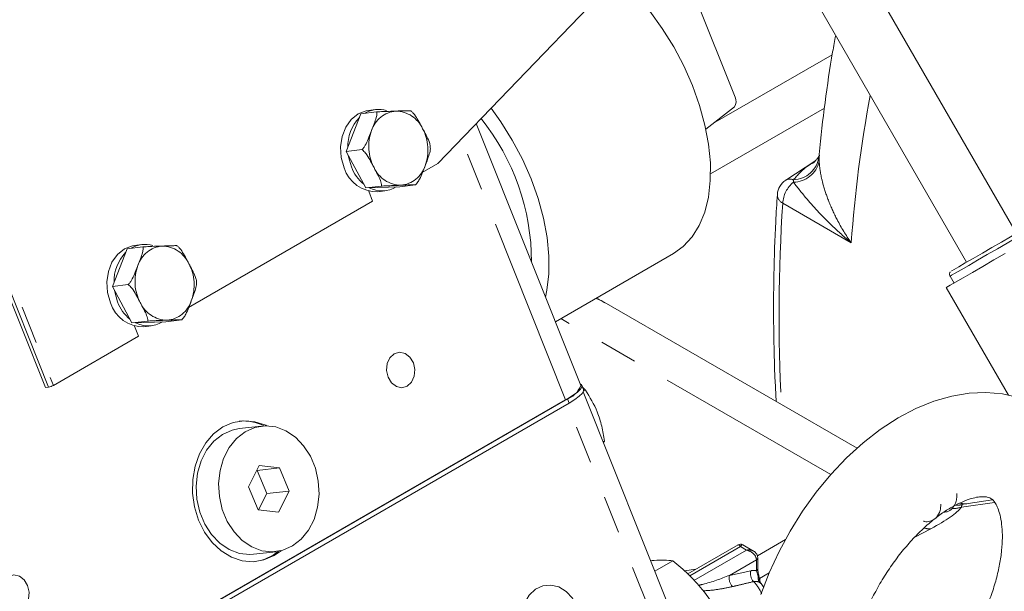
# Model space of a CAD drawing. Units: millimetres. Extents: x 11 to 1180, y 5 to 832.
# Drawn here: x 1018 to 1051, y 738 to 757 of the extents above; entities that cross this region are included whole.
import ezdxf

# ---------------------------------------------------------------- set-up
doc = ezdxf.new("R2010")
doc.units = ezdxf.units.MM
doc.linetypes.add('PHANTOM', pattern=[12.7, 6.35, -1.27, 1.27, -1.27, 1.27, -1.27])

msp = doc.modelspace()

# ---------------------------------------------------------------- linework, layer by layer
at = {"color": 7, "linetype": 'Continuous', "lineweight": 15}
for p, q in [((1032.405241, 752.060102), (1040.232993, 760.183942)), ((1051.855168, 749.707602), (1046.498902, 758.984926)), ((1040.765698, 758.36608), (1042.395722, 754.285466)), ((1044.821138, 758.016268), (1050.177403, 748.738945)), ((1045.661083, 755.710644), (1041.652182, 753.396354)), ((1029.816986, 753.728592), (1029.326171, 752.461752)), ((1030.347643, 753.789631), (1029.816986, 753.728592)), ((1030.312863, 753.868516), (1030.070277, 753.840612)), ((1041.41508, 753.209736), (1042.371986, 753.962899)), ((1041.571803, 751.704549), (1045.400544, 753.914834)), ((1037.212679, 744.59639), (1033.69611, 753.399798)), ((1029.856828, 752.522791), (1029.326171, 752.461752)), ((1029.326171, 752.461752), (1029.979172, 751.235682)), ((1031.882099, 751.758098), (1032.405241, 752.060102)), ((1045.079601, 752.140778), (1044.099062, 751.495955)), ((1030.509829, 751.296721), (1029.979172, 751.235682)), ((1029.979172, 751.235682), (1031.122988, 751.276453)), ((1030.21321, 750.794669), (1030.080378, 751.127202)), ((1030.384524, 751.108626), (1030.62711, 751.13653)), ((1031.653645, 751.337492), (1031.122988, 751.276453)), ((1024.024375, 747.221931), (1030.21321, 750.794669)), ((1019.212537, 744.528219), (1017.394572, 749.079327)), ((1021.959261, 749.192425), (1021.468447, 747.925584)), ((1022.489919, 749.253463), (1021.959261, 749.192425)), ((1022.455139, 749.332348), (1022.212553, 749.304445)), ((1036.35598, 746.741057), (1040.322881, 749.0311)), ((1049.622522, 748.271843), (1049.755837, 748.040935)), ((1021.999104, 747.986623), (1021.468447, 747.925584)), ((1021.468447, 747.925584), (1022.121448, 746.699515)), ((1049.494657, 747.890062), (1051.586906, 744.26618)), ((1046.501202, 742.487879), (1037.998875, 747.396167)), ((1022.652105, 746.760554), (1022.121448, 746.699515)), ((1022.121448, 746.699515), (1023.265264, 746.740286)), ((1023.795921, 746.801324), (1023.265264, 746.740286)), ((1022.346647, 746.253399), (1022.210602, 746.593975)), ((1022.5268, 746.572459), (1022.769386, 746.600362)), ((1019.482865, 744.600173), (1022.346647, 746.253399)), ((1019.318668, 744.540427), (1019.212537, 744.528219)), ((1037.301809, 744.458543), (1037.244089, 744.60304)), ((1037.36794, 744.442787), (1037.266872, 744.546004)), ((1037.36794, 744.442787), (1037.300385, 744.403788)), ((1015.300119, 731.762253), (1036.76081, 744.151246)), ((1015.373101, 731.805786), (1036.701209, 744.118241)), ((1041.817179, 733.064001), (1037.293789, 744.387891)), ((1015.35784, 731.617756), (1036.81853, 744.006749)), ((1026.479929, 743.233821), (1025.721847, 743.146623)), ((1038.002274, 742.730892), (1037.964417, 742.709037)), ((1038.002274, 742.730892), (1037.975585, 742.681077)), ((1026.39783, 741.905086), (1026.034527, 741.196556)), ((1026.327978, 741.744072), (1026.315932, 741.745364)), ((1026.327978, 741.744072), (1027.086059, 741.83127)), ((1026.652903, 740.961727), (1026.327978, 741.744072)), ((1027.086059, 741.83127), (1026.39783, 741.905086)), ((1027.410985, 741.048926), (1027.086059, 741.83127)), ((1026.034527, 741.196556), (1026.359452, 740.414212)), ((1026.371498, 740.41292), (1026.652903, 740.961727)), ((1026.652903, 740.961727), (1027.410985, 741.048926)), ((1027.047681, 740.340396), (1027.410985, 741.048926)), ((1051.054822, 740.753227), (1050.22693, 740.633645)), ((1050.133371, 740.617252), (1050.22693, 740.633645)), ((1026.359452, 740.414212), (1027.047681, 740.340396)), ((1044.095792, 739.424729), (1043.146733, 738.876849)), ((1042.495839, 739.242649), (1040.806557, 738.267447)), ((1043.015369, 739.034367), (1042.654576, 739.242649)), ((1026.207501, 738.924462), (1026.965583, 739.011661)), ((1043.16052, 738.436025), (1043.16052, 738.805215)), ((1039.563079, 738.706932), (1039.611723, 738.71335)), ((1040.303231, 738.70181), (1039.703438, 738.355557)), ((1041.080685, 738.425697), (1040.695697, 738.363117)), ((1043.192725, 738.220126), (1043.192283, 738.221811)), ((1043.216256, 738.110447), (1043.545092, 738.30028))]:
    msp.add_line(p, q, dxfattribs=at)
at = {"color": 8, "linetype": 'PHANTOM', "lineweight": 0}
for p, q in [((1014.665259, 756.660607), (1019.482865, 744.600173)), ((1019.318668, 744.540427), (1014.501062, 756.600862)), ((1036.701209, 744.118241), (1033.199513, 752.884417)), ((1045.229677, 752.332724), (1045.221365, 752.283718)), ((1045.221365, 752.283718), (1045.22373, 752.122593)), ((1044.359071, 751.427978), (1044.358038, 751.506554)), ((1046.300577, 749.390776), (1043.999611, 750.719095)), ((1045.614772, 741.604002), (1036.536074, 746.845023)), ((1036.76081, 744.151246), (1036.81853, 744.006749)), ((1041.305709, 732.585852), (1036.757617, 743.971584)), ((1051.122688, 740.669584), (1050.004653, 740.508093)), ((1050.031507, 740.592709), (1050.133371, 740.617252)), ((1048.981161, 739.784668), (1048.441003, 739.500591)), ((1042.575208, 739.181111), (1040.8736, 738.198794)), ((1042.777263, 739.064467), (1042.575208, 739.181111)), ((1041.014003, 738.046558), (1042.777263, 739.064467)), ((1043.114023, 738.740413), (1042.205747, 738.216077)), ((1043.114023, 738.371222), (1043.114023, 738.740413)), ((1042.205747, 738.216077), (1042.92514, 738.369882)), ((1043.176141, 738.185525), (1043.114023, 738.371222))]:
    msp.add_line(p, q, dxfattribs=at)
at = {"color": 7, "linetype": 'Continuous', "lineweight": 15, "flags": 128}
for points in [[(1038.453993, 758.337651), (1038.590828, 758.211675), (1039.071786, 757.72106), (1039.527007, 757.179911), (1039.949854, 756.596117), (1040.33416, 755.978192), (1040.674322, 755.335147), (1040.965378, 754.676359), (1041.203086, 754.011435), (1041.383978, 753.35007), (1041.505416, 752.701909), (1041.565631, 752.076403), (1041.563743, 751.482674), (1041.49978, 750.92938), (1041.374676, 750.424589), (1041.190254, 749.975661), (1040.949203, 749.589144), (1040.655039, 749.270673), (1040.322881, 749.0311)], [(1029.255129, 751.913339), (1029.158864, 752.25639), (1029.135418, 752.614313), (1029.186389, 752.962717), (1029.308304, 753.277857), (1029.492853, 753.538258), (1029.72746, 753.726174), (1029.996138, 753.828798), (1030.070277, 753.840612)], [(1034.19637, 753.918981), (1034.521549, 753.462423), (1034.905856, 752.844499), (1035.246017, 752.201454), (1035.537074, 751.542666), (1035.774781, 750.877741), (1035.955673, 750.216376), (1036.077112, 749.568215), (1036.137326, 748.94271), (1036.135438, 748.348981), (1036.071476, 747.795687), (1036.024667, 747.570468)], [(1029.497715, 751.941242), (1029.40145, 752.284293), (1029.39352, 752.335298)], [(1049.669012, 748.445331), (1049.680756, 748.452127), (1049.762053, 748.499092), (1049.916245, 748.58814), (1050.134369, 748.714095), (1050.403749, 748.869638), (1050.70873, 749.045729), (1051.031587, 749.232134), (1051.353558, 749.41802), (1051.655929, 749.592584), (1051.92113, 749.74568), (1052.133746, 749.868413), (1052.281422, 749.953648), (1052.355575, 749.996432), (1052.363641, 750.001077)], [(1021.397405, 747.377171), (1021.30114, 747.720222), (1021.277694, 748.078146), (1021.328665, 748.426549), (1021.45058, 748.741689), (1021.635129, 749.00209), (1021.869736, 749.190006), (1022.138414, 749.292631), (1022.212553, 749.304445)], [(1051.479095, 749.035928), (1051.098509, 748.816198), (1050.723557, 748.599714), (1050.372667, 748.397114), (1050.06308, 748.218354), (1049.810011, 748.072219), (1049.625896, 747.965891), (1049.519782, 747.904594), (1049.494657, 747.890062)], [(1021.639991, 747.405075), (1021.543726, 747.748126), (1021.535796, 747.799131)], [(1031.581231, 745.362988), (1031.465451, 745.55334), (1031.302708, 745.677426), (1031.117776, 745.716354), (1030.938811, 745.664198), (1030.793059, 745.528899), (1030.702708, 745.331053), (1030.681513, 745.100783), (1030.732703, 744.873143), (1030.848483, 744.682791), (1031.011226, 744.558705), (1031.196158, 744.519777), (1031.375123, 744.571933), (1031.520875, 744.707232), (1031.611226, 744.905077), (1031.63242, 745.135348), (1031.581231, 745.362988)], [(1036.76081, 744.151246), (1036.950255, 744.268691), (1037.097461, 744.377601), (1037.19677, 744.473791), (1037.244366, 744.553564), (1037.23842, 744.613856), (1037.192176, 744.647718)], [(1036.81853, 744.006749), (1037.007975, 744.124193), (1037.155181, 744.233103), (1037.25449, 744.329293), (1037.302086, 744.409067), (1037.301809, 744.458543)], [(1051.91588, 744.192484), (1051.382838, 744.311895), (1050.83066, 744.359538), (1050.261562, 744.335509), (1049.677465, 744.238945), (1049.081201, 744.06853), (1048.477631, 743.823653), (1047.873893, 743.505701), (1047.278393, 743.118621), (1046.699448, 742.668515), (1046.144142, 742.162536), (1045.617376, 741.607156), (1045.123277, 741.00858), (1044.665562, 740.372806), (1044.247743, 739.705719), (1043.873219, 739.013144), (1043.545376, 738.301021), (1043.267518, 737.575275)], [(1026.650491, 743.242446), (1026.617372, 743.258398), (1026.255494, 743.38033), (1025.885352, 743.412489), (1025.521172, 743.353638), (1025.176949, 743.206039), (1024.865911, 742.975364), (1024.600011, 742.670477), (1024.389468, 742.303097), (1024.242372, 741.88734), (1024.164377, 741.439184), (1024.158479, 740.975851), (1024.224906, 740.515148), (1024.361104, 740.074778), (1024.561839, 739.671665), (1024.819399, 739.3213), (1025.123883, 739.037147), (1025.463592, 738.830127), (1025.825471, 738.708195), (1026.195613, 738.676036), (1026.559792, 738.734887), (1026.904015, 738.882486), (1027.133649, 739.041987)], [(1025.721847, 743.146623), (1025.494534, 743.100212), (1025.167392, 742.955212), (1024.875095, 742.726313), (1024.630417, 742.423519), (1024.444053, 742.060064), (1024.324147, 741.651833), (1024.275941, 741.216666), (1024.30154, 740.773584), (1024.399825, 740.341951), (1024.566503, 739.94063), (1024.794287, 739.587163), (1025.073223, 739.296997), (1025.391119, 739.082814), (1025.734083, 738.953974), (1026.087124, 738.916109), (1026.207501, 738.924462)], [(1027.614207, 742.861287), (1027.296311, 743.07547), (1026.953347, 743.20431), (1026.600306, 743.242175), (1026.252616, 743.18741), (1025.925474, 743.04241), (1025.633176, 742.813511), (1025.388499, 742.510717), (1025.202135, 742.147262), (1025.082229, 741.739031), (1025.034022, 741.303865), (1025.059621, 740.860782), (1025.157907, 740.429149), (1025.324584, 740.027829), (1025.552369, 739.674362), (1025.831304, 739.384195), (1026.149201, 739.170012), (1026.492164, 739.041172), (1026.845206, 739.003307), (1027.192896, 739.058072), (1027.520038, 739.203072), (1027.812335, 739.431971), (1028.057013, 739.734765), (1028.243377, 740.09822), (1028.363283, 740.506451), (1028.411489, 740.941617), (1028.38589, 741.3847), (1028.287604, 741.816333), (1028.120927, 742.217653), (1027.893143, 742.57112), (1027.614207, 742.861287)], [(1018.61466, 737.877546), (1018.498881, 738.067898), (1018.336137, 738.191984), (1018.151206, 738.230912), (1017.972241, 738.178756), (1017.826488, 738.043457), (1017.736137, 737.845612), (1017.714943, 737.615341), (1017.766132, 737.387701), (1017.881912, 737.197349), (1018.044656, 737.073263), (1018.229587, 737.034335), (1018.408552, 737.086491), (1018.554305, 737.22179), (1018.644656, 737.419636), (1018.66585, 737.649906), (1018.61466, 737.877546)], [(1037.086892, 737.156726), (1036.931495, 737.444773), (1036.722069, 737.673614), (1036.474147, 737.826276), (1036.206116, 737.891437), (1035.937855, 737.864265), (1035.689258, 737.746775), (1035.478765, 737.54768), (1035.321985, 737.281747), (1035.230546, 736.968698), (1035.211231, 736.631751), (1035.265471, 736.295896), (1035.389244, 735.986042), (1035.57337, 735.725168), (1035.804194, 735.532624), (1036.064596, 735.422688), (1036.335263, 735.403515), (1036.596122, 735.476526), (1036.827825, 735.636307), (1037.013188, 735.871007), (1037.138464, 736.163219), (1037.194362, 736.491273), (1037.176735, 736.830836), (1037.086892, 737.156726)]]:
    msp.add_lwpolyline(points, dxfattribs=at)
at = {"color": 8, "linetype": 'PHANTOM', "lineweight": 0, "flags": 128}
msp.add_lwpolyline([(1049.622522, 748.271843), (1049.623349, 748.272325), (1049.673934, 748.30156), (1049.80031, 748.374551), (1049.995665, 748.487364), (1050.249468, 748.633917), (1050.548036, 748.806309), (1050.875272, 748.995247), (1051.213536, 749.190544), (1051.544592, 749.381673), (1051.850592, 749.55833), (1052.11504, 749.71099), (1052.323679, 749.831424), (1052.465262, 749.91314), (1052.532155, 749.951732), (1052.53713, 749.954593)], dxfattribs=at)
at = {"color": 8, "linetype": 'PHANTOM', "lineweight": 0}
for centre, radius, start, end in [((1089.717041, 746.297901), 43.526489, 169.3462136, 175.925282), ((1031.07756, 752.878216), 0.944106, 94.9949531, 162.3206685), ((1030.970178, 752.803283), 1.015766, 24.5975421, 88.579516), ((1031.611858, 752.632348), 1.529532, 159.6227552, 207.8219817), ((1030.541046, 752.512215), 1.529532, 339.6227552, 27.8219817), ((1044.314937, 752.422537), 0.916997, 272.694029, 351.2927911), ((1044.340368, 752.336733), 0.908947, 271.1790245, 346.3735481), ((1031.182726, 752.34128), 1.015766, 204.5975421, 268.579516), ((1031.075344, 752.266347), 0.944106, 274.9949531, 342.3206685), ((1044.976462, 750.669333), 0.978117, 129.1389757, 177.0837904), ((1044.237975, 751.247829), 0.285226, 65.1060884, 119.3517469), ((1044.154498, 751.017788), 0.336463, 180.0920722, 242.5909985), ((1100.718972, 746.94042), 56.84509, 176.1885552, 183.0059871), ((1023.219836, 748.342048), 0.944106, 94.9949531, 162.3206685), ((1023.112454, 748.267115), 1.015766, 24.5975421, 88.579516), ((1023.754134, 748.096181), 1.529532, 159.6227552, 207.8219817), ((1022.683322, 747.976047), 1.529532, 339.6227552, 27.8219817), ((1023.325002, 747.805112), 1.015766, 204.5975421, 268.579516), ((1023.21762, 747.730179), 0.944106, 274.9949531, 342.3206685), ((1049.699529, 741.432654), 0.973608, 269.2220534, 288.2639434), ((1049.834055, 741.526868), 0.954798, 266.0870402, 281.9348912), ((1048.918828, 740.273205), 0.492498, 251.6999247, 277.2711991), ((1043.084616, 738.810592), 0.076091, 292.7353107, 355.9807432), ((1043.081072, 738.443947), 0.079842, 294.3746583, 354.3052007), ((1042.606855, 738.125955), 0.411108, 167.3369872, 224.4034647), ((1043.32866, 738.278362), 0.413768, 167.2213673, 221.0300652), ((1043.022651, 737.938133), 0.442623, 78.0865687, 102.7267203), ((1043.445465, 738.138078), 0.273472, 170.0086602, 216.7260189), ((1043.153759, 738.217528), 0.039053, 304.9678244, 3.8149015), ((1043.083302, 737.742449), 0.272599, 58.3664204, 104.1791459), ((1042.194992, 737.171558), 1.171518, 21.4825118, 45.4719895)]:
    msp.add_arc(centre, radius, start, end, dxfattribs=at)
at = {"color": 7, "linetype": 'Continuous', "lineweight": 15}
for centre, radius, start, end in [((1042.128428, 754.142978), 0.3029, 323.5220138, 28.0611551), ((1030.413822, 752.990317), 0.883395, 72.4854145, 121.4057186), ((1030.791673, 752.622468), 1.4152, 136.4270576, 181.2170026), ((1027.861806, 748.74598), 7.692229, 0.0199052, 38.8023602), ((1030.350327, 752.255527), 1.147411, 197.3511185, 271.7078938), ((1030.796418, 752.432308), 1.388443, 200.7125996, 230.423154), ((1044.441553, 750.974223), 0.625, 123.327186, 176.0526599), ((1030.523339, 752.034345), 0.901557, 241.7881013, 302.294727), ((1022.933949, 748.0863), 1.4152, 136.4270576, 181.2170026), ((1022.556098, 748.454149), 0.883395, 72.4854145, 121.4057186), ((1022.492602, 747.719359), 1.147411, 197.3511185, 271.7078938), ((1022.938694, 747.89614), 1.388443, 200.7125996, 230.423154), ((1022.665615, 747.498177), 0.901557, 241.7881013, 302.294727), ((1019.229946, 745.039762), 0.507156, 280.0752436, 299.9140941), ((1036.441655, 744.908514), 0.831805, 288.1820711, 337.9610131), ((1025.859681, 741.819581), 1.584493, 63.7463707, 94.6496073), ((1042.575208, 739.105163), 0.15875, 60.0026883, 121.4404221), ((1026.043912, 740.240308), 1.576234, 278.3906116, 309.4598539), ((1042.711, 737.470746), 0.72871, 27.0529966, 40.0704951)]:
    msp.add_arc(centre, radius, start, end, dxfattribs=at)
msp.add_ellipse((1035.681405, 743.538003), major_axis=(2.354172, 3.836315), ratio=0.594466672, start_param=0.015962268, end_param=0.132180069, dxfattribs=at)
at = {"color": 8, "linetype": 'PHANTOM', "lineweight": 0}
for centre, major_axis, ratio, start_param, end_param in [((1042.61776, 738.813235), (7.470588, 1.960232), 0.156307146, 5.689433895, 6.086900696), ((1042.575208, 738.92186), (-0.072551, 0.323476), 0.264802515, 5.580440549, 6.365757449), ((1042.575208, 738.92186), (0.072551, 0.323476), 0.264802515, 6.200613166, 6.985930065), ((1042.777263, 738.805215), (0.322307, 0.137155), 0.711573923, 0.518452937, 1.276770022), ((1042.777263, 738.805215), (0.322307, -0.137155), 0.711573923, 0.294026305, 1.864822632)]:
    msp.add_ellipse(centre, major_axis=major_axis, ratio=ratio, start_param=start_param, end_param=end_param, dxfattribs=at)
at = {"color": 7, "linetype": 'Continuous', "lineweight": 15}
for points, knots in [([(1045.778838, 756.357484), (1045.743879, 756.176299), (1045.601975, 755.440831), (1045.419393, 754.10757), (1045.271262, 752.945657), (1045.225477, 752.342892), (1045.224741, 752.333202)], [0, 0, 0, 0, 0.139417948, 0.565928545, 0.993021447, 1, 1, 1, 1]), ([(1030.347643, 753.789631), (1030.351473, 753.77062), (1030.361815, 753.719298), (1030.314883, 753.505621), (1030.237487, 753.312927), (1030.178044, 753.164931)], [0, 0, 0, 0, 0.1200929458, 0.3241966455, 1, 1, 1, 1]), ([(1030.995359, 753.818736), (1030.884628, 753.814899), (1030.718095, 753.809128), (1030.49912, 753.799183), (1030.389989, 753.792629), (1030.353895, 753.790074), (1030.347643, 753.789631)], [0, 0, 0, 0, 0.567406197, 0.853351689, 0.974598514, 1, 1, 1, 1]), ([(1031.491459, 753.830402), (1031.490234, 753.830684), (1031.484962, 753.831901), (1031.434043, 753.832821), (1031.265901, 753.828582), (1031.099422, 753.822523), (1030.995359, 753.818736)], [0, 0, 0, 0, 0.038235308, 0.164697291, 0.47786551, 1, 1, 1, 1]), ([(1031.893767, 753.226087), (1031.874614, 753.262047), (1031.815364, 753.37329), (1031.721385, 753.548025), (1031.614417, 753.711737), (1031.53265, 753.799823), (1031.500093, 753.823992), (1031.491459, 753.830402)], [0, 0, 0, 0, 0.169766826, 0.525174235, 0.825869192, 0.95381571, 1, 1, 1, 1]), ([(1030.178044, 753.164931), (1030.163647, 753.127775), (1030.119113, 753.012832), (1030.048261, 752.832084), (1029.963233, 752.65857), (1029.893617, 752.559875), (1029.86454, 752.530565), (1029.856828, 752.522791)], [0, 0, 0, 0, 0.1697668257, 0.5251742351, 0.8258691922, 0.9538157103, 1, 1, 1, 1]), ([(1032.14446, 752.604332), (1032.145684, 752.625384), (1032.148989, 752.682215), (1032.074149, 752.897509), (1031.972126, 753.083352), (1031.893767, 753.226087)], [0, 0, 0, 0, 0.120092946, 0.324196646, 1, 1, 1, 1]), ([(1029.856828, 752.522791), (1029.879041, 752.504435), (1029.939006, 752.454882), (1030.088898, 752.248221), (1030.185185, 752.061718), (1030.259137, 751.918476)], [0, 0, 0, 0, 0.120092946, 0.324196646, 1, 1, 1, 1]), ([(1031.974861, 751.979632), (1031.989255, 752.016788), (1032.033786, 752.13173), (1032.102911, 752.312279), (1032.150672, 752.481506), (1032.154606, 752.572647), (1032.146587, 752.59769), (1032.14446, 752.604332)], [0, 0, 0, 0, 0.169766826, 0.525174235, 0.825869192, 0.95381571, 1, 1, 1, 1]), ([(1045.224351, 752.340328), (1045.224148, 752.338224), (1045.223644, 752.333015), (1045.18882, 752.247618), (1045.119978, 752.16939), (1045.089565, 752.152236), (1045.080087, 752.14689)], [0, 0, 0, 0, 0.1987010782, 0.4920177987, 0.8416961058, 1, 1, 1, 1]), ([(1030.259137, 751.918476), (1030.278288, 751.882516), (1030.337534, 751.771272), (1030.429787, 751.596338), (1030.499488, 751.42834), (1030.515573, 751.332699), (1030.511033, 751.304263), (1030.509829, 751.296721)], [0, 0, 0, 0, 0.169766826, 0.525174235, 0.825869192, 0.95381571, 1, 1, 1, 1]), ([(1031.653645, 751.337492), (1031.673252, 751.359199), (1031.72618, 751.417799), (1031.848164, 751.640108), (1031.919823, 751.832142), (1031.974861, 751.979632)], [0, 0, 0, 0, 0.1200929458, 0.3241966455, 1, 1, 1, 1]), ([(1030.509829, 751.296721), (1030.51927, 751.297384), (1030.559937, 751.300238), (1030.67975, 751.307243), (1030.892097, 751.316567), (1031.055441, 751.322265), (1031.157545, 751.325827)], [0, 0, 0, 0, 0.0382353082, 0.1646972905, 0.4778655095, 1, 1, 1, 1]), ([(1031.157545, 751.325827), (1031.271037, 751.329981), (1031.441724, 751.33623), (1031.606799, 751.339975), (1031.648814, 751.338809), (1031.652932, 751.337686), (1031.653645, 751.337492)], [0, 0, 0, 0, 0.567406197, 0.853351689, 0.974598514, 1, 1, 1, 1]), ([(1043.818036, 751.017248), (1043.798599, 750.711579), (1043.742272, 749.825785), (1043.691584, 748.33289), (1043.687439, 746.528083), (1043.721474, 745.100144), (1043.768027, 744.269222), (1043.77981, 744.058905)], [0, 0, 0, 0, 0.136299184, 0.394980206, 0.653662384, 0.912337386, 1, 1, 1, 1]), ([(1022.489919, 749.253463), (1022.493749, 749.234452), (1022.504091, 749.18313), (1022.457159, 748.969454), (1022.379763, 748.77676), (1022.320319, 748.628763)], [0, 0, 0, 0, 0.120092946, 0.324196646, 1, 1, 1, 1]), ([(1023.137635, 749.282569), (1023.026904, 749.278731), (1022.860371, 749.27296), (1022.641396, 749.263016), (1022.532265, 749.256462), (1022.496171, 749.253906), (1022.489919, 749.253463)], [0, 0, 0, 0, 0.5674061974, 0.8533516885, 0.9745985136, 1, 1, 1, 1]), ([(1023.633734, 749.294234), (1023.63251, 749.294517), (1023.627238, 749.295734), (1023.576319, 749.296653), (1023.408177, 749.292414), (1023.241698, 749.286356), (1023.137635, 749.282569)], [0, 0, 0, 0, 0.0382353082, 0.1646972905, 0.4778655095, 1, 1, 1, 1]), ([(1024.036043, 748.689919), (1024.01689, 748.72588), (1023.95764, 748.837123), (1023.863661, 749.011858), (1023.756693, 749.17557), (1023.674926, 749.263656), (1023.642369, 749.287824), (1023.633734, 749.294234)], [0, 0, 0, 0, 0.169766826, 0.525174235, 0.825869192, 0.95381571, 1, 1, 1, 1]), ([(1022.320319, 748.628763), (1022.305923, 748.591607), (1022.261389, 748.476664), (1022.190537, 748.295917), (1022.105508, 748.122403), (1022.035893, 748.023707), (1022.006816, 747.994397), (1021.999104, 747.986623)], [0, 0, 0, 0, 0.169766826, 0.525174235, 0.825869192, 0.95381571, 1, 1, 1, 1]), ([(1024.286736, 748.068165), (1024.28796, 748.089217), (1024.291265, 748.146047), (1024.216425, 748.361341), (1024.114401, 748.547184), (1024.036043, 748.689919)], [0, 0, 0, 0, 0.120092946, 0.324196646, 1, 1, 1, 1]), ([(1049.632336, 748.412847), (1049.63137, 748.411774), (1049.623036, 748.402517), (1049.611087, 748.377574), (1049.603242, 748.337887), (1049.60756, 748.299177), (1049.619908, 748.279837), (1049.624214, 748.273092)], [0, 0, 0, 0, 0.02901053, 0.250308122, 0.541704689, 0.840161288, 1, 1, 1, 1]), ([(1024.117137, 747.443464), (1024.131531, 747.48062), (1024.176062, 747.595563), (1024.245187, 747.776112), (1024.292948, 747.945339), (1024.296882, 748.03648), (1024.288863, 748.061523), (1024.286736, 748.068165)], [0, 0, 0, 0, 0.169766826, 0.525174235, 0.825869192, 0.95381571, 1, 1, 1, 1]), ([(1021.999104, 747.986623), (1022.021317, 747.968267), (1022.081282, 747.918714), (1022.231174, 747.712053), (1022.327461, 747.52555), (1022.401413, 747.382308)], [0, 0, 0, 0, 0.1200929458, 0.3241966455, 1, 1, 1, 1]), ([(1022.401413, 747.382308), (1022.420564, 747.346348), (1022.47981, 747.235104), (1022.572063, 747.060171), (1022.641764, 746.892172), (1022.657849, 746.796531), (1022.653309, 746.768096), (1022.652105, 746.760554)], [0, 0, 0, 0, 0.169766826, 0.525174235, 0.825869192, 0.95381571, 1, 1, 1, 1]), ([(1023.795921, 746.801324), (1023.815527, 746.823032), (1023.868456, 746.881631), (1023.99044, 747.103941), (1024.062099, 747.295975), (1024.117137, 747.443464)], [0, 0, 0, 0, 0.120092946, 0.324196646, 1, 1, 1, 1]), ([(1038.009157, 747.379661), (1037.936164, 747.427384), (1037.843651, 747.487868), (1037.737592, 747.51913), (1037.715214, 747.525726)], [0, 0, 0, 0, 0.789010975, 1, 1, 1, 1]), ([(1022.652105, 746.760554), (1022.661546, 746.761216), (1022.702213, 746.764071), (1022.822026, 746.771076), (1023.034373, 746.780399), (1023.197717, 746.786097), (1023.299821, 746.789659)], [0, 0, 0, 0, 0.038235308, 0.164697291, 0.47786551, 1, 1, 1, 1]), ([(1023.299821, 746.789659), (1023.413313, 746.793814), (1023.583999, 746.800063), (1023.749074, 746.803807), (1023.79109, 746.802641), (1023.795208, 746.801519), (1023.795921, 746.801324)], [0, 0, 0, 0, 0.567406197, 0.853351689, 0.974598514, 1, 1, 1, 1]), ([(1038.002274, 742.730892), (1037.976665, 742.896363), (1037.92489, 743.230893), (1037.742001, 743.832566), (1037.512783, 744.206499), (1037.36794, 744.442787)], [0, 0, 0, 0, 0.264862328, 0.535467961, 1, 1, 1, 1]), ([(1046.758008, 733.185785), (1046.726594, 733.19163), (1046.653331, 733.205261), (1046.602457, 733.234914), (1046.540621, 733.282041), (1046.463678, 733.378506), (1046.380361, 733.533839), (1046.301866, 733.759789), (1046.242572, 734.059705), (1046.214561, 734.417246), (1046.224305, 734.826926), (1046.276664, 735.281054), (1046.374762, 735.770764), (1046.519933, 736.286051), (1046.711726, 736.816116), (1046.948009, 737.349812), (1047.225101, 737.876), (1047.537879, 738.383787), (1047.879862, 738.862775), (1048.243376, 739.303443), (1048.619734, 739.697485), (1048.999396, 740.03811), (1049.372062, 740.320322), (1049.726912, 740.541368), (1050.052991, 740.70124), (1050.339748, 740.803162), (1050.577584, 740.853978), (1050.760045, 740.864681), (1050.8869, 740.849467), (1050.968568, 740.821504), (1051.021899, 740.789283), (1051.091304, 740.722251), (1051.169311, 740.608084), (1051.251122, 740.429498), (1051.323339, 740.180997), (1051.372578, 739.86076), (1051.388163, 739.484376), (1051.364088, 739.058278), (1051.296146, 738.590734), (1051.181703, 738.091006), (1051.0205, 737.569193), (1050.811889, 737.037165), (1050.592017, 736.561271), (1050.427351, 736.273464), (1050.360978, 736.157454)], [0, 0, 0, 0, 0.022164588, 0.051690914, 0.081195221, 0.10565792, 0.128237371, 0.15214621, 0.175068502, 0.197782744, 0.220574489, 0.243596756, 0.266905109, 0.290490115, 0.314309939, 0.338307382, 0.362418715, 0.386577934, 0.410709188, 0.434733579, 0.458586559, 0.482207944, 0.505547969, 0.528579101, 0.551316968, 0.573855445, 0.596405622, 0.619273678, 0.643176996, 0.669596019, 0.702575381, 0.728094226, 0.751721078, 0.773849437, 0.797255223, 0.820043595, 0.842772492, 0.865631705, 0.88875117, 0.912158698, 0.935830941, 0.959719323, 0.983763668, 1, 1, 1, 1]), ([(1049.423857, 740.344529), (1049.442333, 740.344261), (1049.534103, 740.34293), (1049.676696, 740.428089), (1049.794732, 740.592328), (1049.849489, 740.790205), (1049.850565, 740.910422), (1049.85112, 740.972378)], [0, 0, 0, 0, 0.068210294, 0.338804682, 0.651434829, 0.820363472, 1, 1, 1, 1]), ([(1048.730213, 740.04119), (1048.738936, 740.037545), (1048.813849, 740.00625), (1048.954742, 740.031113), (1049.139526, 740.109785), (1049.254691, 740.282486), (1049.307115, 740.462295), (1049.308658, 740.563897), (1049.309319, 740.607399)], [0, 0, 0, 0, 0.026465088, 0.227267907, 0.465247483, 0.740196235, 0.888763864, 1, 1, 1, 1]), ([(1050.183569, 740.61581), (1050.175875, 740.615573), (1050.160108, 740.615086), (1050.065672, 740.619994), (1049.975446, 740.635098), (1049.943167, 740.640502)], [0, 0, 0, 0, 0.37967268, 0.7780684555, 1, 1, 1, 1]), ([(1043.16052, 738.805215), (1043.157197, 738.835146), (1043.150704, 738.893646), (1043.100895, 738.968857), (1043.050539, 739.017623), (1043.012943, 739.03341), (1043.003807, 739.037247)], [0, 0, 0, 0, 0.302206209, 0.590676028, 0.900525932, 1, 1, 1, 1]), ([(1039.611723, 738.71335), (1039.632872, 738.715141), (1039.783258, 738.727876), (1040.034845, 738.734129), (1040.213232, 738.712648), (1040.303231, 738.70181)], [0, 0, 0, 0, 0.074999901, 0.533317641, 1, 1, 1, 1]), ([(1040.303231, 738.70181), (1040.481993, 738.555987), (1040.842795, 738.261668), (1041.143701, 737.915813), (1041.295521, 737.741314)], [0, 0, 0, 0, 0.495457963, 1, 1, 1, 1]), ([(1043.193984, 738.220445), (1043.187244, 738.24584), (1043.166774, 738.322978), (1043.163836, 738.389951), (1043.161865, 738.434876)], [0, 0, 0, 0, 0.329224658, 1, 1, 1, 1]), ([(1043.230089, 738.038579), (1043.229614, 738.042039), (1043.22286, 738.091255), (1043.211456, 738.152142), (1043.194272, 738.211002), (1043.191189, 738.221564)], [0, 0, 0, 0, 0.058429881, 0.83103972, 1, 1, 1, 1]), ([(1043.270226, 737.939925), (1043.263453, 737.947989), (1043.24651, 737.968162), (1043.236382, 738.010087), (1043.230302, 738.035254)], [0, 0, 0, 0, 0.399713554, 1, 1, 1, 1]), ([(1041.295521, 737.741314), (1041.315298, 737.716385), (1041.464159, 737.528741), (1041.714783, 737.157879), (1041.893347, 736.796989), (1041.983438, 736.614908)], [0, 0, 0, 0, 0.0705535994, 0.5310647497, 1, 1, 1, 1])]:
    msp.add_open_spline(points, degree=3, knots=knots, dxfattribs=at)
at = {"color": 8, "linetype": 'PHANTOM', "lineweight": 0}
for points, knots in [([(1044.358038, 751.506554), (1044.500526, 751.668512), (1044.713278, 751.910334), (1045.000015, 752.070208), (1045.094713, 752.123009)], [0, 0, 0, 0, 0.669739236, 1, 1, 1, 1]), ([(1045.22373, 752.122593), (1045.233681, 752.009065), (1045.253927, 751.77807), (1045.357233, 751.320747), (1045.537595, 750.777079), (1045.844884, 750.103542), (1046.123232, 749.643031), (1046.299368, 749.392496), (1046.300577, 749.390776)], [0, 0, 0, 0, 0.143417211, 0.291809777, 0.50107481, 0.716469336, 0.99805355, 1, 1, 1, 1]), ([(1046.300577, 749.390776), (1046.298936, 749.392158), (1046.076172, 749.57975), (1045.546139, 750.057915), (1044.876087, 750.761287), (1044.5064, 751.237997), (1044.359071, 751.427978)], [0, 0, 0, 0, 0.002122546, 0.288077088, 0.716281671, 1, 1, 1, 1]), ([(1041.167574, 737.880045), (1041.213139, 737.890631), (1041.593799, 737.979067), (1041.919252, 738.105116), (1042.205747, 738.216077)], [0, 0, 0, 0, 0.1197000096, 1, 1, 1, 1]), ([(1043.228287, 738.034909), (1043.228142, 738.037143), (1043.22471, 738.089936), (1043.1999, 738.138763), (1043.176141, 738.185525)], [0, 0, 0, 0, 0.042313544, 1, 1, 1, 1]), ([(1042.313148, 737.8383), (1042.168725, 737.808569), (1041.878477, 737.748819), (1041.551879, 737.703992), (1041.349543, 737.699879), (1041.328504, 737.699451)], [0, 0, 0, 0, 0.470170468, 0.944907576, 1, 1, 1, 1]), ([(1043.016528, 738.006742), (1042.877328, 737.973032), (1042.643899, 737.9165), (1042.408267, 737.860789), (1042.313148, 737.8383)], [0, 0, 0, 0, 0.596323845, 1, 1, 1, 1]), ([(1043.265117, 737.936977), (1043.256513, 737.948349), (1043.247141, 737.960736), (1043.227857, 737.973498), (1043.226276, 737.974545)], [0, 0, 0, 0, 0.918005568, 1, 1, 1, 1])]:
    msp.add_open_spline(points, degree=3, knots=knots, dxfattribs=at)
msp.add_open_spline([(1050.031507, 740.592709), (1050.019675, 740.576465), (1050.00985, 740.548038), (1050.004653, 740.508093)], degree=3, dxfattribs=at)

doc.saveas('drawing.dxf')
